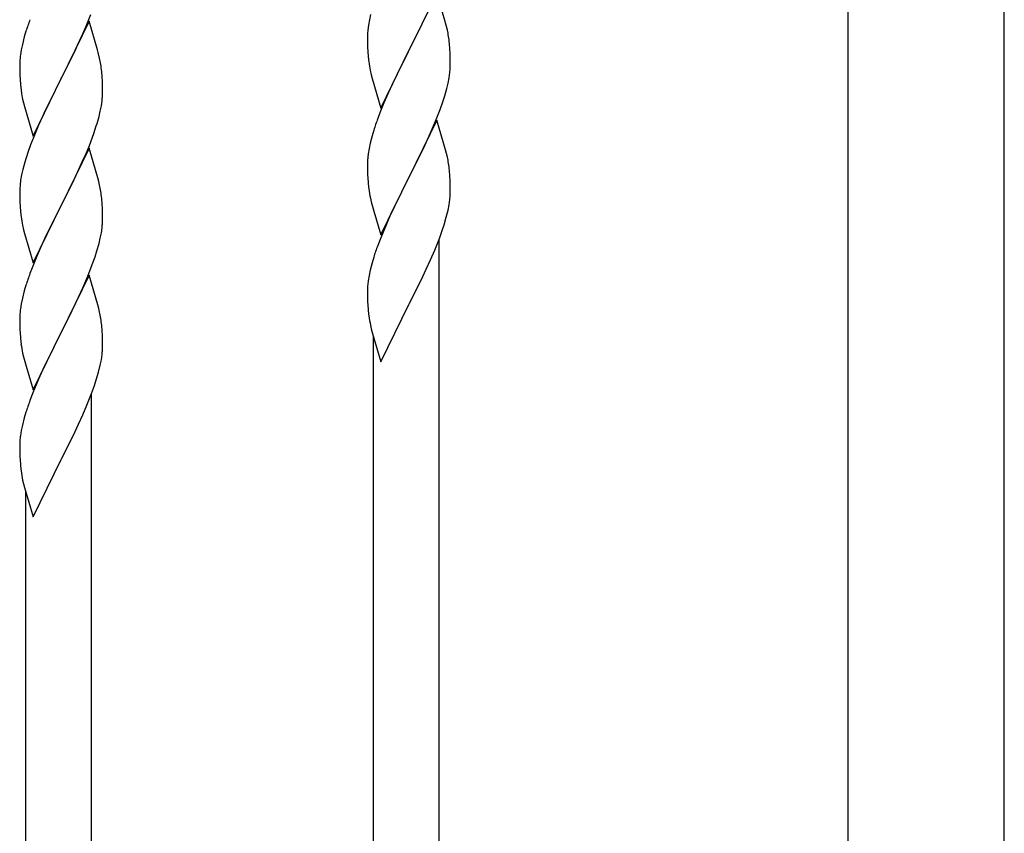
# Model space of a CAD drawing. Units: millimetres. Extents: x 0 to 8280, y 0 to 5795.
# Drawn here: x 7210 to 7465, y 1439 to 1650 of the extents above; entities that cross this region are included whole.
import ezdxf

# ---------------------------------------------------------------- set-up
doc = ezdxf.new("R2010")
doc.units = ezdxf.units.MM
doc.layers.add('YKK_A1', color=4, linetype='Continuous', lineweight=30)

msp = doc.modelspace()

# ---------------------------------------------------------------- linework, layer by layer
at = {"layer": 'YKK_A1', "linetype": 'Continuous', "ltscale": 0.5}
for p, q in [((7424.74, 2187.37), (7424.74, 1428.54)), ((7465.24, 1427.74), (7465.24, 2187.37)), ((7318.39, 1656.82), (7311.16, 1641.96)), ((7320.65, 1649.18), (7318.39, 1656.82)), ((7227.64, 1648.28), (7228.86, 1651.31)), ((7301.24, 1651.3), (7300.93, 1649.9)), ((7228.39, 1649.57), (7221.16, 1634.71)), ((7230.59, 1642.17), (7228.39, 1649.57)), ((7300.69, 1648.55), (7300.53, 1647.26)), ((7300.93, 1649.9), (7300.69, 1648.55)), ((7313.05, 1645.68), (7314.55, 1648.74)), ((7314.55, 1648.74), (7315.44, 1650.61)), ((7320.9, 1648.22), (7320.65, 1649.18)), ((7212.06, 1646.96), (7211.62, 1645.49)), ((7225.44, 1643.35), (7226.78, 1646.27)), ((7226.78, 1646.27), (7227.64, 1648.28)), ((7300.47, 1646.43), (7300.44, 1645.63)), ((7300.53, 1647.26), (7300.47, 1646.43)), ((7321.12, 1647.28), (7320.9, 1648.22)), ((7211.13, 1643.58), (7210.84, 1642.19)), ((7211.62, 1645.49), (7211.13, 1643.58)), ((7300.44, 1645.63), (7300.46, 1643.77)), ((7300.46, 1643.77), (7300.49, 1642.76)), ((7311.33, 1642.29), (7313.05, 1645.68)), ((7321.77, 1642.42), (7321.66, 1643.83)), ((7210.84, 1642.19), (7210.62, 1640.86)), ((7223.26, 1638.84), (7224.77, 1641.94)), ((7224.77, 1641.94), (7225.44, 1643.35)), ((7230.78, 1641.44), (7230.59, 1642.17)), ((7231.12, 1640.03), (7230.78, 1641.44)), ((7300.49, 1642.76), (7300.54, 1641.82)), ((7300.54, 1641.82), (7300.64, 1640.38)), ((7303.94, 1627.1), (7311.16, 1641.96)), ((7311, 1641.63), (7308, 1635.65)), ((7311.16, 1641.96), (7311, 1641.63)), ((7311.16, 1641.96), (7311.33, 1642.29)), ((7321.83, 1641.17), (7321.77, 1642.42)), ((7321.88, 1639.45), (7321.83, 1641.17)), ((7210.45, 1638.77), (7210.44, 1638.37)), ((7210.44, 1638.37), (7210.46, 1636.51)), ((7210.49, 1639.58), (7210.45, 1638.77)), ((7221.33, 1635.04), (7223.26, 1638.84)), ((7300.64, 1640.38), (7300.79, 1639.06)), ((7321.88, 1638.3), (7321.88, 1639.45)), ((7210.46, 1636.51), (7210.49, 1635.5)), ((7231.77, 1635.16), (7231.66, 1636.57)), ((7301.16, 1636.88), (7301.42, 1635.71)), ((7321.57, 1634.93), (7321.76, 1636.25)), ((7321.86, 1637.5), (7321.88, 1638.3)), ((7210.49, 1635.5), (7210.54, 1634.56)), ((7210.54, 1634.56), (7210.64, 1633.12)), ((7213.94, 1619.85), (7221.16, 1634.71)), ((7221, 1634.38), (7218.65, 1629.72)), ((7221.16, 1634.71), (7221, 1634.38)), ((7221.16, 1634.71), (7221.33, 1635.04)), ((7231.83, 1633.92), (7231.77, 1635.16)), ((7231.88, 1632.19), (7231.83, 1633.92)), ((7301.42, 1635.71), (7301.67, 1634.75)), ((7301.67, 1634.75), (7303.94, 1627.1)), ((7306.89, 1633.33), (7305.77, 1630.9)), ((7308, 1635.65), (7306.89, 1633.33)), ((7320.97, 1632.15), (7321.3, 1633.56)), ((7321.3, 1633.56), (7321.57, 1634.93)), ((7210.64, 1633.12), (7210.79, 1631.81)), ((7210.79, 1631.81), (7210.93, 1630.82)), ((7210.93, 1630.82), (7211.11, 1629.86)), ((7231.86, 1630.24), (7231.88, 1631.04)), ((7231.88, 1631.04), (7231.88, 1632.19)), ((7305.77, 1630.9), (7304.69, 1628.4)), ((7320.42, 1630.21), (7320.97, 1632.15)), ((7211.11, 1629.86), (7211.21, 1629.39)), ((7211.21, 1629.39), (7211.42, 1628.45)), ((7211.42, 1628.45), (7211.67, 1627.5)), ((7218.65, 1629.72), (7216.89, 1626.07)), ((7231.57, 1627.67), (7231.76, 1628.99)), ((7304.69, 1628.4), (7303.66, 1625.87)), ((7319.24, 1626.71), (7319.95, 1628.72)), ((7319.95, 1628.72), (7320.42, 1630.21)), ((7211.67, 1627.5), (7213.94, 1619.85)), ((7216.89, 1626.07), (7216.44, 1625.11)), ((7230.97, 1624.89), (7231.3, 1626.31)), ((7231.3, 1626.31), (7231.57, 1627.67)), ((7303.66, 1625.87), (7303.09, 1624.35)), ((7318.06, 1623.67), (7319.24, 1626.71)), ((7216.44, 1625.11), (7215.33, 1622.65)), ((7318.39, 1623.95), (7311.16, 1609.09)), ((7316.78, 1620.66), (7318.06, 1623.67)), ((7320.65, 1616.31), (7318.39, 1623.95)), ((7215.33, 1622.65), (7214.06, 1619.63)), ((7229.6, 1620.46), (7230.27, 1622.46)), ((7302.06, 1621.34), (7301.62, 1619.87)), ((7315.67, 1618.21), (7316.78, 1620.66)), ((7214.06, 1619.63), (7213.27, 1617.6)), ((7228.47, 1617.43), (7229.6, 1620.46)), ((7301.13, 1617.96), (7300.84, 1616.58)), ((7301.62, 1619.87), (7301.13, 1617.96)), ((7315, 1616.79), (7315.67, 1618.21)), ((7212.55, 1615.58), (7211.76, 1613.1)), ((7213.27, 1617.6), (7212.55, 1615.58)), ((7228.39, 1616.7), (7221.16, 1601.84)), ((7227.43, 1614.9), (7228.47, 1617.43)), ((7230.65, 1609.05), (7228.39, 1616.7)), ((7300.84, 1616.58), (7300.62, 1615.24)), ((7313.05, 1612.81), (7315, 1616.79)), ((7320.9, 1615.35), (7320.65, 1616.31)), ((7211.76, 1613.1), (7211.24, 1611.18)), ((7225.44, 1610.48), (7226.99, 1613.9)), ((7226.99, 1613.9), (7227.43, 1614.9)), ((7300.45, 1613.15), (7300.44, 1612.76)), ((7300.49, 1613.97), (7300.45, 1613.15)), ((7321.12, 1614.41), (7320.9, 1615.35)), ((7211.24, 1611.18), (7210.93, 1609.78)), ((7224.55, 1608.61), (7225.44, 1610.48)), ((7300.44, 1612.76), (7300.46, 1610.9)), ((7300.46, 1610.9), (7300.49, 1609.89)), ((7311.33, 1609.42), (7313.05, 1612.81)), ((7321.77, 1609.55), (7321.66, 1610.96)), ((7210.69, 1608.43), (7210.53, 1607.13)), ((7210.93, 1609.78), (7210.69, 1608.43)), ((7223.05, 1605.56), (7224.55, 1608.61)), ((7230.9, 1608.1), (7230.65, 1609.05)), ((7231.12, 1607.16), (7230.9, 1608.1)), ((7300.49, 1609.89), (7300.54, 1608.95)), ((7300.54, 1608.95), (7300.62, 1607.78)), ((7303.94, 1594.24), (7311.16, 1609.09)), ((7310.82, 1608.42), (7307.55, 1601.87)), ((7311.16, 1609.09), (7310.82, 1608.42)), ((7311.16, 1609.09), (7311.33, 1609.42)), ((7321.83, 1608.3), (7321.77, 1609.55)), ((7321.88, 1606.58), (7321.83, 1608.3)), ((7210.47, 1606.3), (7210.44, 1605.5)), ((7210.44, 1605.5), (7210.46, 1603.64)), ((7210.53, 1607.13), (7210.47, 1606.3)), ((7221.33, 1602.17), (7223.05, 1605.56)), ((7321.86, 1604.63), (7321.88, 1605.43)), ((7321.88, 1605.43), (7321.88, 1606.58)), ((7210.46, 1603.64), (7210.49, 1602.63)), ((7231.77, 1602.29), (7231.66, 1603.71)), ((7301.21, 1603.78), (7301.42, 1602.84)), ((7301.42, 1602.84), (7301.74, 1601.64)), ((7321.57, 1602.06), (7321.76, 1603.38)), ((7210.49, 1602.63), (7210.54, 1601.69)), ((7210.54, 1601.69), (7210.64, 1600.25)), ((7210.64, 1600.25), (7210.79, 1598.94)), ((7213.94, 1586.98), (7221.16, 1601.84)), ((7221, 1601.51), (7218, 1595.53)), ((7221.16, 1601.84), (7221, 1601.51)), ((7221.16, 1601.84), (7221.33, 1602.17)), ((7231.83, 1601.05), (7231.77, 1602.29)), ((7231.88, 1599.32), (7231.83, 1601.05)), ((7301.74, 1601.64), (7302.1, 1600.37)), ((7302.1, 1600.37), (7303.94, 1594.24)), ((7307.55, 1601.87), (7306.44, 1599.5)), ((7320.84, 1598.8), (7321.3, 1600.69)), ((7321.3, 1600.69), (7321.57, 1602.06)), ((7231.86, 1597.38), (7231.88, 1598.18)), ((7231.88, 1598.18), (7231.88, 1599.32)), ((7306.44, 1599.5), (7305.33, 1597.03)), ((7320.27, 1596.85), (7320.84, 1598.8)), ((7211.16, 1596.76), (7211.42, 1595.58)), ((7211.42, 1595.58), (7211.67, 1594.63)), ((7218, 1595.53), (7216.89, 1593.2)), ((7231.57, 1594.81), (7231.76, 1596.12)), ((7305.33, 1597.03), (7303.86, 1593.51)), ((7319.05, 1593.34), (7319.78, 1595.36)), ((7319.78, 1595.36), (7320.27, 1596.85)), ((7211.67, 1594.63), (7213.94, 1586.98)), ((7216.89, 1593.2), (7215.77, 1590.77)), ((7230.97, 1592.02), (7231.3, 1593.44)), ((7231.3, 1593.44), (7231.57, 1594.81)), ((7303.86, 1593.51), (7303.09, 1591.48)), ((7317.85, 1590.3), (7319.05, 1593.34)), ((7318.99, 1369.54), (7318.99, 1593.16)), ((7215.77, 1590.77), (7214.69, 1588.28)), ((7229.95, 1588.6), (7230.42, 1590.09)), ((7230.42, 1590.09), (7230.97, 1592.02)), ((7316.78, 1587.79), (7317.85, 1590.3)), ((7214.69, 1588.28), (7213.66, 1585.75)), ((7229.24, 1586.59), (7229.95, 1588.6)), ((7302.06, 1588.47), (7301.62, 1587)), ((7315.67, 1585.35), (7316.78, 1587.79)), ((7213.66, 1585.75), (7213.09, 1584.23)), ((7228.06, 1583.55), (7229.24, 1586.59)), ((7301.13, 1585.09), (7300.84, 1583.71)), ((7301.62, 1587), (7301.13, 1585.09)), ((7314.77, 1583.46), (7315.67, 1585.35)), ((7228.39, 1583.83), (7221.16, 1568.97)), ((7226.78, 1580.53), (7228.06, 1583.55)), ((7230.65, 1576.18), (7228.39, 1583.83)), ((7300.84, 1583.71), (7300.62, 1582.38)), ((7313.05, 1579.94), (7314.77, 1583.46)), ((7211.62, 1579.75), (7211.13, 1577.84)), ((7212.06, 1581.22), (7211.62, 1579.75)), ((7225.67, 1578.09), (7226.78, 1580.53)), ((7300.45, 1580.29), (7300.44, 1579.89)), ((7300.44, 1579.89), (7300.46, 1578.03)), ((7300.49, 1581.1), (7300.45, 1580.29)), ((7311.33, 1576.55), (7313.05, 1579.94)), ((7211.13, 1577.84), (7210.84, 1576.45)), ((7225, 1576.67), (7225.67, 1578.09)), ((7300.46, 1578.03), (7300.49, 1577.02)), ((7210.84, 1576.45), (7210.62, 1575.12)), ((7223.05, 1572.69), (7225, 1576.67)), ((7230.9, 1575.23), (7230.65, 1576.18)), ((7231.12, 1574.29), (7230.9, 1575.23)), ((7300.49, 1577.02), (7300.54, 1576.08)), ((7300.54, 1576.08), (7300.62, 1574.92)), ((7303.94, 1561.37), (7311.16, 1576.22)), ((7311.16, 1576.22), (7311.33, 1576.55)), ((7210.45, 1573.03), (7210.44, 1572.63)), ((7210.44, 1572.63), (7210.46, 1570.77)), ((7210.49, 1573.84), (7210.45, 1573.03)), ((7221.33, 1569.3), (7223.05, 1572.69)), ((7210.46, 1570.77), (7210.49, 1569.76)), ((7210.49, 1569.76), (7210.54, 1568.82)), ((7231.77, 1569.42), (7231.66, 1570.83)), ((7301.21, 1570.91), (7301.42, 1569.97)), ((7301.42, 1569.97), (7301.67, 1569.01)), ((7210.54, 1568.82), (7210.62, 1567.66)), ((7213.94, 1554.11), (7221.16, 1568.97)), ((7220.82, 1568.3), (7217.55, 1561.74)), ((7221.16, 1568.97), (7220.82, 1568.3)), ((7221.16, 1568.97), (7221.33, 1569.3)), ((7231.83, 1568.18), (7231.77, 1569.42)), ((7231.88, 1566.45), (7231.83, 1568.18)), ((7301.67, 1569.01), (7303.94, 1561.37)), ((7301.99, 1361.88), (7301.99, 1567.95)), ((7231.86, 1564.51), (7231.88, 1565.31)), ((7231.88, 1565.31), (7231.88, 1566.45)), ((7211.21, 1563.66), (7211.42, 1562.72)), ((7211.42, 1562.72), (7211.74, 1561.52)), ((7231.3, 1560.57), (7231.57, 1561.94)), ((7231.57, 1561.94), (7231.76, 1563.25)), ((7211.74, 1561.52), (7212.1, 1560.25)), ((7212.1, 1560.25), (7213.94, 1554.11)), ((7216.44, 1559.37), (7215.33, 1556.91)), ((7217.55, 1561.74), (7216.44, 1559.37)), ((7230.84, 1558.68), (7231.3, 1560.57)), ((7215.33, 1556.91), (7213.86, 1553.38)), ((7230.27, 1556.72), (7230.84, 1558.68)), ((7229.05, 1553.21), (7229.78, 1555.23)), ((7229.78, 1555.23), (7230.27, 1556.72)), ((7213.86, 1553.38), (7213.09, 1551.35)), ((7227.85, 1550.17), (7229.05, 1553.21)), ((7228.99, 1329.41), (7228.99, 1553.03)), ((7226.78, 1547.67), (7227.85, 1550.17)), ((7211.62, 1546.88), (7211.13, 1544.97)), ((7212.06, 1548.35), (7211.62, 1546.88)), ((7225.67, 1545.22), (7226.78, 1547.67)), ((7211.13, 1544.97), (7210.84, 1543.59)), ((7224.77, 1543.33), (7225.67, 1545.22)), ((7210.84, 1543.59), (7210.62, 1542.25)), ((7223.05, 1539.82), (7224.77, 1543.33)), ((7210.45, 1540.16), (7210.44, 1539.77)), ((7210.44, 1539.77), (7210.46, 1537.91)), ((7210.49, 1540.98), (7210.45, 1540.16)), ((7221.33, 1536.43), (7223.05, 1539.82)), ((7210.46, 1537.91), (7210.49, 1536.9)), ((7210.49, 1536.9), (7210.54, 1535.95)), ((7221.16, 1536.1), (7221.33, 1536.43)), ((7210.54, 1535.95), (7210.62, 1534.79)), ((7213.94, 1521.24), (7221.16, 1536.1)), ((7211.21, 1530.79), (7211.42, 1529.85)), ((7211.42, 1529.85), (7211.67, 1528.89)), ((7211.67, 1528.89), (7213.94, 1521.24)), ((7211.99, 1321.76), (7211.99, 1527.83))]:
    msp.add_line(p, q, dxfattribs=at)
for centre, radius, start, end in [((7287.69, 1622.71), 79.42, 159.9344, 162.2261), ((7279.64, 1638.58), 42.38, 9.5641, 11.8559), ((7276.85, 1638.97), 45.07, 6.1841, 8.4759), ((7242.43, 1636.97), 32.04, 173.0323, 175.3241), ((7189.65, 1631.32), 42.37, 9.5672, 11.859), ((7186.8, 1631.72), 45.12, 6.176, 8.4678), ((7355.39, 1647.22), 55.21, 188.4999, 190.7916), ((7290.43, 1639.5), 31.5, 354.0735, 356.3652), ((7200.44, 1632.24), 31.49, 354.0716, 356.3633), ((7169.87, 1641.18), 63.23, 342.7842, 345.076), ((7377.73, 1597.1), 79.46, 159.9431, 162.2349), ((7332.48, 1611.36), 32.09, 173.0414, 175.3331), ((7279.63, 1605.71), 42.39, 9.561, 11.8527), ((7276.86, 1606.1), 45.06, 6.1862, 8.4779), ((7340.46, 1611.24), 39.99, 184.955, 187.2468), ((7189.64, 1598.45), 42.38, 9.5641, 11.8559), ((7186.85, 1598.85), 45.07, 6.1841, 8.4759), ((7361.25, 1615.49), 61.18, 188.738, 191.0297), ((7290.45, 1606.63), 31.48, 354.0697, 356.3614), ((7265.39, 1607.1), 55.21, 188.4999, 190.7916), ((7200.43, 1599.37), 31.5, 354.0735, 356.3652), ((7377.7, 1564.23), 79.44, 159.9373, 162.229), ((7287.73, 1556.97), 79.46, 159.9431, 162.2349), ((7332.44, 1578.49), 32.06, 173.0346, 175.3263), ((7242.48, 1571.23), 32.09, 173.0414, 175.3331), ((7340.5, 1578.37), 40.03, 184.9493, 187.241), ((7189.63, 1565.58), 42.39, 9.561, 11.8527), ((7186.86, 1565.98), 45.06, 6.1862, 8.4779), ((7361.28, 1582.62), 61.2, 188.734, 191.0257), ((7250.46, 1571.11), 39.99, 184.955, 187.2468), ((7271.25, 1575.36), 61.18, 188.738, 191.0297), ((7200.45, 1566.5), 31.48, 354.0697, 356.3614), ((7287.7, 1524.1), 79.44, 159.9373, 162.229), ((7242.44, 1538.37), 32.06, 173.0346, 175.3263), ((7250.5, 1538.24), 40.03, 184.9493, 187.241), ((7271.28, 1542.49), 61.2, 188.734, 191.0257)]:
    msp.add_arc(centre, radius, start, end, dxfattribs=at)

doc.saveas('drawing.dxf')
